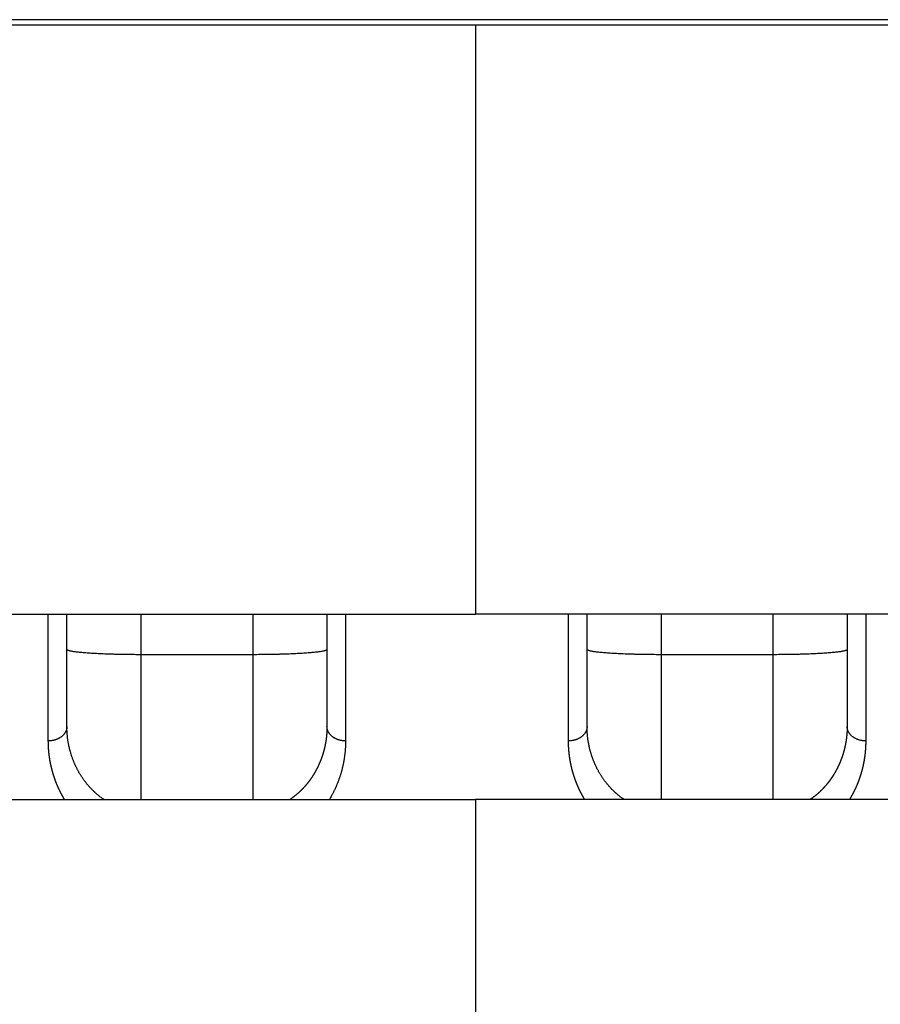
# Model space of a CAD drawing. Extents: x 76 to 1189, y 0 to 793.
# Drawn here: x 864 to 887, y 656 to 683 of the extents above; entities that cross this region are included whole.
import ezdxf

# ---------------------------------------------------------------- set-up
doc = ezdxf.new("R2010")
doc.units = 0
doc.linetypes.add('HIDDENNEW0', pattern=[4.5, 1.5, -1.5, 1.5])
doc.layers.add('MUOTOVIIVAT', color=40, linetype='HIDDENNEW0')
doc.layers.add('TANGVIIVATNONDEF', color=3, linetype='HIDDENNEW0')

msp = doc.modelspace()

# ---------------------------------------------------------------- linework, layer by layer
at = {"layer": 'MUOTOVIIVAT', "color": 40, "linetype": 'CONTINUOUS'}
for p, q in [((926.51856, 682.93827), (826.51856, 682.93827)), ((876.51856, 682.78827), (826.41856, 682.78827)), ((876.51856, 682.78827), (876.51856, 666.94641)), ((926.81856, 682.78827), (876.51856, 682.78827)), ((854.01856, 666.93827), (876.51856, 666.93827)), ((865.51856, 663.91246), (865.51856, 666.93823)), ((872.51856, 666.93823), (872.51856, 663.91246)), ((876.51856, 666.93827), (876.51856, 666.94641)), ((876.51856, 666.94641), (899.51856, 666.94641)), ((879.51856, 663.91246), (879.51856, 666.94644)), ((886.51856, 666.94644), (886.51856, 663.91246)), ((876.51856, 661.93827), (854.01856, 661.93827)), ((876.51856, 661.94641), (876.51856, 653.93827)), ((899.51856, 661.94641), (876.51856, 661.94641))]:
    msp.add_line(p, q, dxfattribs=at)
for points in [[(866.53372, 661.93827), (866.50129, 661.95986, -0.0047711), (866.46968, 661.98179, -0.00498012), (866.43893, 662.00407, -0.005024), (866.40898, 662.02669, -0.00485146), (866.37981, 662.04962, -0.00474291), (866.35136, 662.07285, -0.00463875), (866.32364, 662.09637, -0.00453898), (866.29659, 662.12016, -0.0043864), (866.27019, 662.14421, -0.00425318), (866.2444, 662.16849, -0.00408031), (866.21921, 662.19301, -0.00393398), (866.19456, 662.21773, -0.00375724), (866.17045, 662.24266, -0.00368751), (866.14686, 662.26778, -0.00369542), (866.12379, 662.2931, -0.00370346), (866.10122, 662.31861, -0.00369812), (866.07917, 662.34431, -0.00369868), (866.0576, 662.37019, -0.00369121), (866.03654, 662.39626, -0.00368806), (866.01596, 662.42251, -0.00367557), (865.99587, 662.44894, -0.00366776), (865.97625, 662.47554, -0.00365106), (865.95711, 662.50232, -0.00363892), (865.93843, 662.52927, -0.00361793), (865.92022, 662.55638, -0.00360153), (865.90245, 662.58366, -0.00357645), (865.88514, 662.6111, -0.00355598), (865.86827, 662.6387, -0.00352702), (865.85184, 662.66647, -0.0035027), (865.83584, 662.69438, -0.00347009), (865.82027, 662.72245, -0.00344217), (865.80512, 662.75066, -0.00340621), (865.79039, 662.77903, -0.00337496), (865.77606, 662.80753, -0.00333585), (865.76214, 662.83618, -0.00330168), (865.74862, 662.86497, -0.00326011), (865.73549, 662.89389, -0.00322286), (865.72275, 662.92295, -0.00317761), (865.71039, 662.95214, -0.0031396), (865.69841, 662.98146, -0.00309716), (865.68681, 663.0109, -0.00308444), (865.67557, 663.04047, -0.0030972), (865.66471, 663.07016, -0.00310767), (865.65422, 663.09997, -0.00311742), (865.64412, 663.1299, -0.00312635), (865.6344, 663.15995, -0.00313605), (865.62506, 663.19011, -0.00314431), (865.61609, 663.22039, -0.00315294), (865.60752, 663.25079, -0.0031605), (865.59933, 663.28129, -0.00316897), (865.59153, 663.3119, -0.0031748), (865.58411, 663.34262, -0.0031803), (865.5771, 663.37345, -0.00318808), (865.57046, 663.40439, -0.00320004), (865.56423, 663.43543, -0.00319655), (865.55839, 663.46656, -0.00318242), (865.55295, 663.49778, -0.00321337), (865.5479, 663.52914, -0.00328215), (865.54326, 663.56064, -0.00319207), (865.53901, 663.5921, -0.00298829), (865.53518, 663.62347, -0.00329363), (865.53174, 663.65544, -0.00390607), (865.5287, 663.68827, -0.00297214), (865.52608, 663.71914, -0.00108623), (865.52392, 663.7471, -0.00406046), (865.52202, 663.7832, -0.00675852), (865.52021, 663.83908, -0.00326816), (865.51852, 663.9124, -0.00173452)], [(872.5186, 663.9124), (872.51853, 663.89824, -0.00121858), (872.5184, 663.88408, -0.00116364), (872.51819, 663.86992, -0.00121729), (872.51792, 663.85577, -0.00139747), (872.51756, 663.84164, -0.00145457), (872.51712, 663.82753, -0.00139594), (872.5166, 663.81343, -0.00137729), (872.51601, 663.79934, -0.00139594), (872.51534, 663.78528, -0.00140524), (872.51458, 663.77123, -0.001406), (872.51375, 663.7572, -0.0014055), (872.51285, 663.7432, -0.00140205), (872.51186, 663.72921, -0.00139932), (872.51079, 663.71524, -0.00139582), (872.50965, 663.70128, -0.00139239), (872.50843, 663.68735, -0.00138736), (872.50714, 663.67342, -0.00138464), (872.50577, 663.65952, -0.00138316), (872.50432, 663.64563, -0.00138391), (872.50279, 663.63175, -0.00138676), (872.50119, 663.61789, -0.0013893), (872.49951, 663.60405, -0.00139152), (872.49776, 663.59023, -0.00139434), (872.49593, 663.57643, -0.00139789), (872.49402, 663.56266, -0.00139959), (872.49204, 663.5489, -0.00139888), (872.48998, 663.53516, -0.00139714), (872.48784, 663.52144, -0.0013931), (872.48563, 663.50775, -0.00138973), (872.48335, 663.49407, -0.00138569), (872.48099, 663.4804, -0.001382), (872.47855, 663.46676, -0.00137736), (872.47604, 663.45313, -0.00137282), (872.47345, 663.43952, -0.00136703), (872.47079, 663.42592, -0.00136378), (872.46806, 663.41234, -0.00136242), (872.46525, 663.39877, -0.00136199), (872.46237, 663.38522, -0.00136245), (872.45941, 663.37169, -0.00136277), (872.45638, 663.35817, -0.00136298), (872.45327, 663.34467, -0.00136331), (872.4501, 663.33119, -0.00136379), (872.44684, 663.31773, -0.0013643), (872.44352, 663.30428, -0.00136492), (872.44012, 663.29086, -0.00136557), (872.43665, 663.27745, -0.00136636), (872.4331, 663.26407, -0.00136716), (872.42948, 663.2507, -0.00136811), (872.42579, 663.23736, -0.00136907), (872.42202, 663.22404, -0.00137017), (872.41819, 663.21075, -0.00137128), (872.41428, 663.19748, -0.00137254), (872.41029, 663.18423, -0.0013738), (872.40624, 663.171, -0.00137524), (872.40211, 663.1578, -0.00137752), (872.39791, 663.14463, -0.00138093), (872.39363, 663.13148, -0.00138396), (872.38929, 663.11835, -0.00138725), (872.38487, 663.10526, -0.00139011), (872.38038, 663.09218, -0.00139321), (872.37581, 663.07913, -0.00139589), (872.37117, 663.06611, -0.00139882), (872.36646, 663.05311, -0.0014013), (872.36167, 663.04014, -0.00140405), (872.35681, 663.02719, -0.00140635), (872.35188, 663.01427, -0.00140891), (872.34687, 663.00137, -0.00141102), (872.34179, 662.9885, -0.00141339), (872.33663, 662.97565, -0.00141529), (872.3314, 662.96283, -0.00141748), (872.32609, 662.95004, -0.00141918), (872.32071, 662.93727, -0.00142116), (872.31525, 662.92453, -0.00142266), (872.30972, 662.91181, -0.00142445), (872.30411, 662.89912, -0.00142574), (872.29843, 662.88645, -0.00142732), (872.29267, 662.87381, -0.0014284), (872.28683, 662.8612, -0.0014298), (872.28092, 662.84861, -0.00143065), (872.27493, 662.83605, -0.00143179), (872.26887, 662.82352, -0.0014325), (872.26273, 662.81101, -0.00143363), (872.25651, 662.79852, -0.00143386), (872.25022, 662.78607, -0.001434), (872.24385, 662.77364, -0.00143529), (872.2374, 662.76123, -0.00143887), (872.23087, 662.74885, -0.00144393), (872.22427, 662.7365, -0.00145263), (872.21758, 662.72418, -0.0014594), (872.21082, 662.71188, -0.00146692), (872.20398, 662.69961, -0.00147312), (872.19706, 662.68737, -0.00148063), (872.19006, 662.67516, -0.00148665), (872.18297, 662.66297, -0.00149383), (872.17581, 662.65082, -0.00149956), (872.16856, 662.63869, -0.00150649), (872.16123, 662.62659, -0.00151193), (872.15382, 662.61453, -0.00151857), (872.14632, 662.60249, -0.00152372), (872.13875, 662.59048, -0.00153007), (872.13108, 662.5785, -0.00153491), (872.12333, 662.56655, -0.00154095), (872.1155, 662.55463, -0.00154548), (872.10758, 662.54275, -0.00155121), (872.09957, 662.53089, -0.00155542), (872.09147, 662.51907, -0.00156082), (872.08329, 662.50728, -0.00156469), (872.07502, 662.49552, -0.00156977), (872.06666, 662.48379, -0.0015733), (872.05821, 662.4721, -0.00157804), (872.04968, 662.46043, -0.00158122), (872.04105, 662.4488, -0.00158561), (872.03233, 662.43721, -0.00158844), (872.02352, 662.42565, -0.00159248), (872.01462, 662.41412, -0.00159495), (872.00563, 662.40263, -0.00159864), (871.99655, 662.39117, -0.00160074), (871.98737, 662.37974, -0.00160406), (871.9781, 662.36835, -0.0016058), (871.96873, 662.357, -0.00160877), (871.95927, 662.34568, -0.00161011), (871.94972, 662.3344, -0.00161262), (871.94007, 662.32315, -0.0016137), (871.93032, 662.31194, -0.00161617), (871.92048, 662.30077, -0.00161644), (871.91054, 662.28963, -0.00161726), (871.9005, 662.27853, -0.0016189), (871.89037, 662.26747, -0.00162449), (871.88014, 662.25644, -0.00163905), (871.8698, 662.24545, -0.00166891), (871.85936, 662.23451, -0.00169238), (871.84882, 662.2236, -0.00171864), (871.83817, 662.21274, -0.00174006), (871.82741, 662.20191, -0.00176561), (871.81654, 662.19114, -0.00178591), (871.80556, 662.1804, -0.00180998), (871.79446, 662.16971, -0.00182881), (871.78324, 662.15906, -0.00185137), (871.77191, 662.14847, -0.00186894), (871.76045, 662.13792, -0.00189043), (871.74887, 662.12742, -0.00190594), (871.73716, 662.11696, -0.00192446), (871.72533, 662.10656, -0.00194045), (871.71337, 662.09621, -0.00196247), (871.70127, 662.08591, -0.00196983), (871.68904, 662.07566, -0.00197292), (871.67668, 662.06548, -0.00200312), (871.66417, 662.05533, -0.00206239), (871.6515, 662.04523, -0.00200838), (871.63875, 662.03523, -0.00187829), (871.62593, 662.02533, -0.00209623), (871.61275, 662.01535, -0.00253279), (871.59907, 662.0052, -0.00190177), (871.58615, 661.9957, -0.00060059), (871.5744, 661.98715, -0.00274403), (871.55895, 661.97631, -0.00474541), (871.53469, 661.95979, -0.00228378), (871.50265, 661.93827, -0.00119326)], [(880.52062, 661.94636), (880.49305, 661.96461, -0.00557161), (880.46553, 661.9837, -0.00551601), (880.43804, 662.00369, -0.00528), (880.41064, 662.02446, -0.00491259), (880.3834, 662.04598, -0.00465153), (880.35635, 662.06813, -0.00444352), (880.32954, 662.0909, -0.00426957), (880.30302, 662.11419, -0.00410235), (880.27685, 662.13795, -0.00397792), (880.25106, 662.16211, -0.0038668), (880.2257, 662.18661, -0.00379126), (880.20082, 662.21138, -0.00372581), (880.17647, 662.23637, -0.00371163), (880.15264, 662.26155, -0.00371128), (880.12934, 662.28694, -0.00371729), (880.10655, 662.31251, -0.00371456), (880.08428, 662.33828, -0.00371628), (880.06251, 662.36423, -0.00370877), (880.04124, 662.39038, -0.00370597), (880.02046, 662.4167, -0.00369398), (880.00018, 662.44321, -0.00368663), (879.98037, 662.46989, -0.00367023), (879.96105, 662.49675, -0.00365844), (879.94219, 662.52378, -0.0036377), (879.9238, 662.55098, -0.00362158), (879.90587, 662.57835, -0.00359669), (879.88839, 662.60588, -0.00357643), (879.87136, 662.63357, -0.00354757), (879.85478, 662.66143, -0.00352338), (879.83863, 662.68944, -0.00349081), (879.82292, 662.7176, -0.00346295), (879.80763, 662.74592, -0.00342695), (879.79276, 662.77438, -0.0033957), (879.77831, 662.80299, -0.00335653), (879.76427, 662.83175, -0.00332223), (879.75062, 662.86064, -0.00328032), (879.73738, 662.88967, -0.00324316), (879.72453, 662.91884, -0.00319838), (879.71206, 662.94814, -0.00315927), (879.69998, 662.97757, -0.00311378), (879.68827, 663.00712, -0.00309886), (879.67694, 663.0368, -0.00310969), (879.66599, 663.06661, -0.00311961), (879.65541, 663.09654, -0.00313001), (879.64522, 663.12659, -0.00313925), (879.63541, 663.15676, -0.00314894), (879.62599, 663.18704, -0.00315726), (879.61695, 663.21745, -0.00316605), (879.6083, 663.24796, -0.00317373), (879.60003, 663.27859, -0.0031823), (879.59217, 663.30933, -0.00318822), (879.58469, 663.34018, -0.00319382), (879.57761, 663.37113, -0.0032017), (879.57092, 663.4022, -0.00321379), (879.56463, 663.43337, -0.00321032), (879.55874, 663.46463, -0.00319614), (879.55325, 663.49599, -0.00322734), (879.54816, 663.52747, -0.00329664), (879.54347, 663.55911, -0.00320597), (879.53919, 663.59071, -0.00300062), (879.53533, 663.62221, -0.00330827), (879.53185, 663.65432, -0.0039262), (879.52879, 663.68729, -0.00298641), (879.52615, 663.71829, -0.00108538), (879.52397, 663.74637, -0.00409217), (879.52206, 663.78263, -0.00682743), (879.52025, 663.83875, -0.00330242), (879.51856, 663.9124, -0.00175179)], [(886.51851, 663.9124), (886.51851, 663.89981, -0.00145337), (886.51843, 663.88721, -0.00150813), (886.51828, 663.87461, -0.00145377), (886.51805, 663.86201, -0.00128075), (886.51777, 663.84943, -0.00121382), (886.51742, 663.83687, -0.00123194), (886.51701, 663.82432, -0.00123306), (886.51654, 663.81178, -0.00121739), (886.51601, 663.79925, -0.00122487), (886.51542, 663.78674, -0.00125638), (886.51477, 663.77424, -0.00126799), (886.51405, 663.76176, -0.0012621), (886.51327, 663.74929, -0.00125568), (886.51242, 663.73683, -0.0012464), (886.51152, 663.72439, -0.0012391), (886.51055, 663.71196, -0.00123128), (886.50952, 663.69954, -0.00122327), (886.50844, 663.68714, -0.0012124), (886.50729, 663.67476, -0.00120907), (886.50609, 663.66239, -0.00121177), (886.50482, 663.65003, -0.00122299), (886.5035, 663.63769, -0.00124493), (886.50211, 663.62536, -0.00126), (886.50066, 663.61305, -0.00127155), (886.49915, 663.60075, -0.00127289), (886.49758, 663.58846, -0.001264), (886.49594, 663.57619, -0.00125738), (886.49425, 663.56393, -0.00125092), (886.49249, 663.55169, -0.00124507), (886.49068, 663.53946, -0.00123795), (886.4888, 663.52724, -0.00123188), (886.48686, 663.51504, -0.00122493), (886.48487, 663.50286, -0.00121884), (886.48282, 663.49069, -0.0012117), (886.4807, 663.47853, -0.00120576), (886.47853, 663.46639, -0.00119915), (886.47631, 663.45427, -0.00119249), (886.47402, 663.44216, -0.00118379), (886.47168, 663.43006, -0.00118142), (886.46929, 663.41799, -0.00118444), (886.46683, 663.40592, -0.00119076), (886.46432, 663.39388, -0.00120168), (886.46175, 663.38185, -0.00121061), (886.45912, 663.36983, -0.00121961), (886.45644, 663.35783, -0.00122772), (886.45369, 663.34585, -0.00123685), (886.45089, 663.33388, -0.00124501), (886.44803, 663.32192, -0.00125419), (886.4451, 663.30998, -0.00126156), (886.44212, 663.29805, -0.00126899), (886.43907, 663.28614, -0.00126999), (886.43596, 663.27425, -0.00126499), (886.43279, 663.26237, -0.00126091), (886.42957, 663.2505, -0.00125675), (886.42628, 663.23866, -0.001253), (886.42293, 663.22682, -0.00124874), (886.41952, 663.21501, -0.00124501), (886.41606, 663.20321, -0.00124089), (886.41253, 663.19143, -0.00123726), (886.40895, 663.17966, -0.00123321), (886.40531, 663.16792, -0.00122966), (886.40161, 663.15619, -0.00122572), (886.39785, 663.14448, -0.00122226), (886.39404, 663.13279, -0.00121841), (886.39016, 663.12111, -0.00121503), (886.38624, 663.10946, -0.00121125), (886.38225, 663.09782, -0.001208), (886.37821, 663.08621, -0.00120444), (886.37411, 663.07461, -0.00120113), (886.36996, 663.06304, -0.00119721), (886.36575, 663.05148, -0.00119462), (886.36148, 663.03995, -0.00119266), (886.35716, 663.02843, -0.00119525), (886.35279, 663.01694, -0.00120292), (886.34836, 663.00547, -0.00120921), (886.34387, 662.99402, -0.00121579), (886.33933, 662.98259, -0.00122157), (886.33473, 662.97118, -0.00122814), (886.33007, 662.95979, -0.00123375), (886.32535, 662.94842, -0.00124002), (886.32058, 662.93707, -0.00124536), (886.31574, 662.92575, -0.00125139), (886.31085, 662.91444, -0.00125648), (886.3059, 662.90315, -0.00126224), (886.30089, 662.89189, -0.00126706), (886.29582, 662.88064, -0.00127256), (886.29069, 662.86941, -0.0012771), (886.2855, 662.8582, -0.00128233), (886.28025, 662.84702, -0.00128659), (886.27493, 662.83585, -0.00129153), (886.26956, 662.8247, -0.0012955), (886.26412, 662.81358, -0.00130014), (886.25862, 662.80247, -0.00130382), (886.25305, 662.79138, -0.00130817), (886.24743, 662.78031, -0.00131154), (886.24174, 662.76927, -0.00131559), (886.23598, 662.75824, -0.00131865), (886.23016, 662.74723, -0.00132248), (886.22428, 662.73624, -0.00132543), (886.21833, 662.72527, -0.00132917), (886.21232, 662.71432, -0.00133204), (886.20624, 662.70339, -0.00133569), (886.2001, 662.69249, -0.00133846), (886.19389, 662.6816, -0.00134203), (886.18762, 662.67074, -0.0013447), (886.18128, 662.6599, -0.00134817), (886.17487, 662.64908, -0.00135074), (886.1684, 662.63828, -0.00135412), (886.16186, 662.62751, -0.00135658), (886.15525, 662.61675, -0.00135985), (886.14858, 662.60603, -0.0013622), (886.14184, 662.59532, -0.00136537), (886.13503, 662.58464, -0.00136761), (886.12816, 662.57398, -0.00137067), (886.12121, 662.56335, -0.00137279), (886.11421, 662.55274, -0.00137573), (886.10713, 662.54216, -0.00137773), (886.09998, 662.5316, -0.00138055), (886.09276, 662.52107, -0.00138242), (886.08548, 662.51056, -0.00138513), (886.07813, 662.50008, -0.00138687), (886.07071, 662.48962, -0.00138945), (886.06321, 662.47919, -0.00139106), (886.05565, 662.46879, -0.00139352), (886.04802, 662.45841, -0.00139499), (886.04032, 662.44806, -0.00139731), (886.03255, 662.43774, -0.00139865), (886.02471, 662.42744, -0.00140084), (886.0168, 662.41718, -0.00140203), (886.00881, 662.40694, -0.00140408), (886.00076, 662.39673, -0.00140513), (885.99264, 662.38655, -0.00140704), (885.98444, 662.3764, -0.00140795), (885.97617, 662.36627, -0.00140972), (885.96783, 662.35618, -0.00141047), (885.95942, 662.34611, -0.00141209), (885.95094, 662.33608, -0.0014127), (885.94238, 662.32608, -0.00141419), (885.93375, 662.3161, -0.00141463), (885.92505, 662.30616, -0.00141592), (885.91627, 662.29625, -0.00141626), (885.90743, 662.28637, -0.00141757), (885.8985, 662.27652, -0.00141754), (885.88951, 662.2667, -0.00141803), (885.88044, 662.25692, -0.00142783), (885.8713, 662.24717, -0.00145141), (885.86208, 662.23745, -0.00147213), (885.85278, 662.22777, -0.00149721), (885.84341, 662.21813, -0.00151837), (885.83397, 662.20853, -0.001543), (885.82444, 662.19896, -0.00156394), (885.81484, 662.18945, -0.00158858), (885.80515, 662.17997, -0.00160946), (885.79539, 662.17054, -0.00163395), (885.78554, 662.16116, -0.0016547), (885.77562, 662.15183, -0.0016791), (885.76561, 662.14254, -0.00169965), (885.75552, 662.13331, -0.00172378), (885.74534, 662.12413, -0.00174429), (885.73509, 662.11501, -0.0017686), (885.72474, 662.10594, -0.00178836), (885.71431, 662.09693, -0.00181109), (885.7038, 662.08798, -0.00183247), (885.6932, 662.07909, -0.00185971), (885.68251, 662.07026, -0.00187414), (885.67173, 662.0615, -0.00188455), (885.66087, 662.05281, -0.00192182), (885.64991, 662.04417, -0.00198757), (885.63884, 662.03559, -0.00194528), (885.62773, 662.02711, -0.00182787), (885.6166, 662.01875, -0.00205011), (885.60518, 662.01034, -0.00249206), (885.59339, 662.00182, -0.00188368), (885.58226, 661.99387, -0.00059672), (885.57215, 661.98671, -0.0027358), (885.55896, 661.97771, -0.00479021), (885.53836, 661.96407, -0.00233066), (885.51121, 661.94636, -0.00122363)]]:
    msp.add_lwpolyline(points, format="xyb", dxfattribs=at)
at = {"layer": 'TANGVIIVATNONDEF', "color": 3, "linetype": 'CONTINUOUS'}
for p, q in [((865.01856, 663.52803), (865.01856, 666.93827)), ((867.51856, 665.84795), (867.51856, 666.93827)), ((870.51856, 666.93827), (870.51856, 665.84795)), ((873.01856, 666.93827), (873.01856, 663.52803)), ((879.01856, 663.52803), (879.01856, 666.94641)), ((881.51856, 665.84795), (881.51856, 666.94641)), ((884.51856, 666.94641), (884.51856, 665.84795)), ((887.01856, 666.94641), (887.01856, 663.52803)), ((867.51856, 661.93827), (867.51856, 665.84795)), ((870.51856, 665.84795), (867.51856, 665.84795)), ((870.51856, 665.84795), (870.51856, 661.93827)), ((881.51856, 661.94641), (881.51856, 665.84795)), ((884.51856, 665.84795), (881.51856, 665.84795)), ((884.51856, 665.84795), (884.51856, 661.94641))]:
    msp.add_line(p, q, dxfattribs=at)
for points in [[(867.51852, 665.84789), (867.42322, 665.84805, -0.00089324), (867.32665, 665.84854, -0.00085208), (867.22871, 665.84938, -0.00084734), (867.12982, 665.85056, -0.00089569), (867.03042, 665.85213, -0.00093169), (866.93091, 665.85406, -0.00096722), (866.8317, 665.8564, -0.00100701), (866.73324, 665.85911, -0.00106217), (866.63602, 665.86223, -0.00112165), (866.54045, 665.86573, -0.00119374), (866.4471, 665.86963, -0.00127653), (866.35632, 665.87389, -0.00137533), (866.2687, 665.87852, -0.00149494), (866.18452, 665.88348, -0.00163705), (866.10437, 665.88878, -0.0018083), (866.02843, 665.89437, -0.00200284), (865.95724, 665.90024, -0.00227978), (865.89088, 665.90636, -0.00263896), (865.82981, 665.9127, -0.00300843), (865.77401, 665.9192, -0.00331827), (865.72388, 665.92581, -0.00429515), (865.67915, 665.93264, -0.0062197), (865.64007, 665.93972, -0.00647777), (865.6068, 665.94643, -0.00338475), (865.57965, 665.95254, -0.0122887), (865.55666, 665.9603, -0.04103079), (865.53624, 665.97208, -0.05000205), (865.51852, 665.98741, -0.0469723)], [(872.5186, 665.98741), (872.51638, 665.98076, -0.16582949), (872.50937, 665.97403, -0.08479592), (872.4974, 665.9672, -0.04307219), (872.48046, 665.9603, -0.02628265), (872.45806, 665.95337, -0.01681095), (872.43032, 665.94643, -0.0117363), (872.39689, 665.93951, -0.00852456), (872.35796, 665.93264, -0.00660409), (872.31328, 665.92586, -0.00519979), (872.2631, 665.9192, -0.00426444), (872.2073, 665.91269, -0.00353237), (872.14623, 665.90636, -0.00301481), (872.07988, 665.90024, -0.00259282), (872.00868, 665.89437, -0.00228109), (871.93274, 665.88878, -0.00201216), (871.85259, 665.88348, -0.00179988), (871.76847, 665.87852, -0.00163774), (871.6808, 665.87389, -0.00152012), (871.58983, 665.86963, -0.00136711), (871.49667, 665.86573, -0.00120358), (871.40186, 665.86224, -0.00121957), (871.30388, 665.85911, -0.00132376), (871.2024, 665.85639, -0.0009902), (871.10621, 665.85406, -0.00042067), (871.01859, 665.85217, -0.00123643), (870.9073, 665.85056, -0.00196964), (870.73838, 665.84913, -0.00098136), (870.51859, 665.84789, -0.00053512)], [(881.51856, 665.84789), (881.42326, 665.84805, -0.00089322), (881.32669, 665.84854, -0.00085206), (881.22874, 665.84938, -0.00084733), (881.12985, 665.85056, -0.00089568), (881.03044, 665.85213, -0.00093168), (880.93094, 665.85406, -0.00096721), (880.83173, 665.8564, -0.00100701), (880.73326, 665.85911, -0.00106217), (880.63604, 665.86223, -0.00112164), (880.54048, 665.86573, -0.00119374), (880.44712, 665.86963, -0.00127654), (880.35634, 665.87389, -0.00137534), (880.26872, 665.87852, -0.00149496), (880.18454, 665.88348, -0.00163707), (880.10439, 665.88878, -0.00180833), (880.02845, 665.89437, -0.00200288), (879.95727, 665.90024, -0.00227983), (879.89091, 665.90636, -0.00263904), (879.82983, 665.9127, -0.00300854), (879.77404, 665.9192, -0.00331841), (879.7239, 665.92581, -0.00429537), (879.67918, 665.93264, -0.00622009), (879.6401, 665.93972, -0.00647826), (879.60683, 665.94643, -0.00338504), (879.57968, 665.95254, -0.01228989), (879.55669, 665.9603, -0.04103678), (879.53627, 665.97208, -0.05001305), (879.51856, 665.98741, -0.04698448)], [(886.51851, 665.98741), (886.5163, 665.98076, -0.16589769), (886.50929, 665.97403, -0.08485015), (886.49733, 665.9672, -0.04309508), (886.48038, 665.9603, -0.02629361), (886.45799, 665.95337, -0.01681644), (886.43025, 665.94643, -0.01173938), (886.39683, 665.93951, -0.00852639), (886.3579, 665.93264, -0.00660526), (886.31322, 665.92586, -0.00520055), (886.26305, 665.9192, -0.00426497), (886.20724, 665.91269, -0.00353274), (886.14618, 665.90636, -0.00301507), (886.07983, 665.90024, -0.002593), (886.00863, 665.89437, -0.00228122), (885.93268, 665.88878, -0.00201226), (885.85254, 665.88348, -0.00179995), (885.76842, 665.87852, -0.00163779), (885.68074, 665.87389, -0.00152016), (885.58977, 665.86963, -0.00136713), (885.49661, 665.86573, -0.00120359), (885.40181, 665.86224, -0.00121958), (885.30382, 665.85911, -0.00132376), (885.20234, 665.85639, -0.00099019), (885.10614, 665.85406, -0.00042067), (885.01852, 665.85217, -0.00123641), (884.90722, 665.85056, -0.00196959), (884.7383, 665.84913, -0.00098133), (884.51851, 665.84789, -0.0005351)], [(865.51852, 663.9124), (865.51797, 663.89409, -0.0166489), (865.51622, 663.87553, -0.01575677), (865.51323, 663.85671, -0.01542068), (865.50899, 663.8377, -0.01592281), (865.5034, 663.8186, -0.01601345), (865.49646, 663.79947, -0.01595484), (865.48811, 663.78041, -0.01577123), (865.47838, 663.76148, -0.01568646), (865.46721, 663.7428, -0.01543384), (865.45467, 663.72444, -0.01521046), (865.44072, 663.7065, -0.01486987), (865.42545, 663.68905, -0.01456597), (865.40887, 663.67221, -0.01419604), (865.39107, 663.65604, -0.01386546), (865.37208, 663.64063, -0.01345081), (865.35205, 663.62604, -0.0130225), (865.33102, 663.61236, -0.01273222), (865.3091, 663.59961, -0.0125564), (865.28636, 663.58788, -0.01192955), (865.26307, 663.57716, -0.01096932), (865.23937, 663.56752, -0.01155579), (865.21487, 663.55893, -0.01300827), (865.1895, 663.55142, -0.01004562), (865.16546, 663.54503, -0.00433483), (865.14355, 663.53982, -0.0129063), (865.11573, 663.5354, -0.02117223), (865.0735, 663.53148, -0.01072588), (865.01855, 663.52808, -0.0058771)], [(873.01857, 663.52808), (872.99474, 663.52851, -0.00984449), (872.9706, 663.52985, -0.00936511), (872.94611, 663.53215, -0.009261), (872.92139, 663.5354, -0.0097082), (872.89654, 663.5397, -0.00997584), (872.87166, 663.54503, -0.01019963), (872.84686, 663.55145, -0.01041099), (872.82224, 663.55893, -0.01072954), (872.79794, 663.56752, -0.01100612), (872.77405, 663.57716, -0.01133398), (872.75071, 663.58788, -0.01164157), (872.72802, 663.59961, -0.01199148), (872.70611, 663.61236, -0.01234563), (872.68507, 663.62604, -0.01273069), (872.66503, 663.64064, -0.01308337), (872.64605, 663.65604, -0.01338855), (872.62825, 663.6722, -0.01386386), (872.61166, 663.68905, -0.01444189), (872.5964, 663.70653, -0.01450364), (872.58245, 663.72444, -0.01400094), (872.56992, 663.74265, -0.01546819), (872.55874, 663.76148, -0.01827893), (872.54897, 663.78099, -0.01478151), (872.54066, 663.79947, -0.00653274), (872.53387, 663.81631, -0.01985431), (872.52813, 663.8377, -0.03422055), (872.52302, 663.87016, -0.01786016), (872.5186, 663.9124, -0.00987429)], [(879.51856, 663.9124), (879.518, 663.89409, -0.01664757), (879.51625, 663.87553, -0.01575535), (879.51326, 663.85671, -0.01541914), (879.50902, 663.8377, -0.0159211), (879.50343, 663.8186, -0.01601162), (879.49649, 663.79947, -0.01595296), (879.48813, 663.78041, -0.01576933), (879.4784, 663.76148, -0.01568456), (879.46723, 663.7428, -0.015432), (879.45469, 663.72444, -0.01520869), (879.44074, 663.7065, -0.01486821), (879.42547, 663.68905, -0.01456445), (879.40889, 663.67221, -0.01419466), (879.39109, 663.65604, -0.01386423), (879.3721, 663.64063, -0.01344975), (879.35207, 663.62604, -0.01302161), (879.33104, 663.61236, -0.01273149), (879.30912, 663.59961, -0.01255581), (879.28638, 663.58788, -0.01192913), (879.26309, 663.57716, -0.01096904), (879.23939, 663.56752, -0.01155562), (879.2149, 663.55893, -0.01300824), (879.18953, 663.55142, -0.01004571), (879.16548, 663.54503, -0.0043349), (879.14358, 663.53982, -0.01290659), (879.11576, 663.5354, -0.02117308), (879.07353, 663.53148, -0.01072647), (879.01859, 663.52808, -0.00587746)], [(887.01861, 663.52808), (886.99478, 663.52851, -0.00984368), (886.97063, 663.52985, -0.00936418), (886.94614, 663.53215, -0.00925993), (886.92142, 663.5354, -0.00970693), (886.89656, 663.5397, -0.00997436), (886.87168, 663.54503, -0.01019797), (886.84688, 663.55145, -0.01040914), (886.82226, 663.55893, -0.0107275), (886.79795, 663.56752, -0.01100388), (886.77406, 663.57716, -0.01133155), (886.75071, 663.58788, -0.01163896), (886.72802, 663.59961, -0.0119887), (886.70611, 663.61236, -0.01234268), (886.68506, 663.62604, -0.0127276), (886.66502, 663.64064, -0.01308018), (886.64603, 663.65604, -0.0133853), (886.62823, 663.6722, -0.01386056), (886.61163, 663.68905, -0.01443855), (886.59636, 663.70653, -0.01450044), (886.58241, 663.72444, -0.01399804), (886.56987, 663.74265, -0.01546524), (886.55869, 663.76148, -0.01827584), (886.54892, 663.78099, -0.01477941), (886.5406, 663.79947, -0.00653193), (886.53381, 663.81631, -0.01985216), (886.52806, 663.8377, -0.03421869), (886.52295, 663.87016, -0.01786013), (886.51851, 663.9124, -0.00987452)], [(865.46193, 661.93827), (865.45309, 661.95279, -0.00145025), (865.44434, 661.96735, -0.00145688), (865.43569, 661.98194, -0.00145701), (865.42713, 661.99656, -0.00144954), (865.41867, 662.01122, -0.00144485), (865.4103, 662.02591, -0.00144069), (865.40203, 662.04064, -0.00143702), (865.39385, 662.0554, -0.00143185), (865.38576, 662.07019, -0.00142863), (865.37776, 662.08501, -0.00142565), (865.36986, 662.09987, -0.00142324), (865.36205, 662.11475, -0.00141994), (865.35432, 662.12967, -0.00141732), (865.34669, 662.14462, -0.00141392), (865.33916, 662.15961, -0.00141115), (865.33171, 662.17462, -0.00140757), (865.32435, 662.18967, -0.00140469), (865.31708, 662.20474, -0.00140106), (865.3099, 662.21985, -0.00139791), (865.30281, 662.23498, -0.00139378), (865.29581, 662.25015, -0.0013901), (865.2889, 662.26535, -0.00138526), (865.28208, 662.28057, -0.00138296), (865.27535, 662.29583, -0.00138216), (865.2687, 662.31111, -0.00138128), (865.26214, 662.32643, -0.00137963), (865.25568, 662.34177, -0.00137839), (865.24929, 662.35714, -0.00137683), (865.243, 662.37254, -0.00137556), (865.23679, 662.38797, -0.00137385), (865.23067, 662.40343, -0.00137246), (865.22464, 662.41891, -0.00137067), (865.2187, 662.43443, -0.00136919), (865.21284, 662.44997, -0.00136731), (865.20707, 662.46554, -0.00136572), (865.20139, 662.48113, -0.00136375), (865.1958, 662.49676, -0.00136207), (865.19029, 662.5124, -0.00136002), (865.18487, 662.52808, -0.00135825), (865.17953, 662.54378, -0.0013561), (865.17428, 662.55951, -0.00135425), (865.16912, 662.57527, -0.00135208), (865.16404, 662.59105, -0.00135007), (865.15905, 662.60685, -0.00134759), (865.15415, 662.62268, -0.00134579), (865.14933, 662.63854, -0.00134414), (865.1446, 662.65442, -0.0013397), (865.13995, 662.67033, -0.00133116), (865.13539, 662.68626, -0.00132807), (865.13091, 662.70222, -0.00132977), (865.12652, 662.7182, -0.00133097), (865.12222, 662.73421, -0.00133205), (865.118, 662.75024, -0.00133301), (865.11386, 662.76629, -0.0013342), (865.10981, 662.78237, -0.00133515), (865.10585, 662.79848, -0.00133625), (865.10197, 662.81461, -0.00133713), (865.09818, 662.83076, -0.00133819), (865.09447, 662.84693, -0.00133902), (865.09085, 662.86313, -0.00134003), (865.08732, 662.87935, -0.0013408), (865.08387, 662.8956, -0.00134175), (865.08051, 662.91186, -0.00134247), (865.07724, 662.92815, -0.00134337), (865.07405, 662.94447, -0.00134402), (865.07096, 662.9608, -0.00134487), (865.06795, 662.97716, -0.00134546), (865.06502, 662.99354, -0.00134625), (865.06219, 663.00994, -0.00134678), (865.05944, 663.02636, -0.00134752), (865.05678, 663.0428, -0.00134798), (865.05421, 663.05926, -0.00134866), (865.05172, 663.07575, -0.00134906), (865.04933, 663.09225, -0.00134968), (865.04702, 663.10878, -0.00135002), (865.0448, 663.12533, -0.0013506), (865.04267, 663.14189, -0.00135085), (865.04063, 663.15848, -0.0013513), (865.03868, 663.17509, -0.00135157), (865.03682, 663.19171, -0.00135222), (865.03505, 663.20836, -0.00135207), (865.03337, 663.22503, -0.00135176), (865.03177, 663.24171, -0.00135279), (865.03027, 663.25841, -0.00135555), (865.02886, 663.27514, -0.00135214), (865.02753, 663.29187, -0.00134407), (865.0263, 663.30862, -0.00135575), (865.02516, 663.32541, -0.00138364), (865.02411, 663.34224, -0.00134386), (865.02314, 663.35902, -0.00125437), (865.02227, 663.37571, -0.00138521), (865.02149, 663.3927, -0.00165247), (865.0208, 663.4101, -0.00125222), (865.02021, 663.42644, -0.00042622), (865.01971, 663.44123, -0.00176929), (865.01929, 663.46026, -0.00304348), (865.0189, 663.48961, -0.00148428), (865.01855, 663.52808, -0.00078499)], [(873.01857, 663.52808), (873.01838, 663.49414, -0.00269863), (873.01783, 663.46026, -0.00271262), (873.0169, 663.42645, -0.0027181), (873.01561, 663.3927, -0.00271364), (873.01395, 663.35902, -0.00271275), (873.01194, 663.32542, -0.00271215), (873.00955, 663.29189, -0.00271205), (873.00681, 663.25843, -0.00270978), (873.0037, 663.22504, -0.00270871), (873.00024, 663.19173, -0.00270617), (872.99641, 663.1585, -0.00270458), (872.99224, 663.12535, -0.00270143), (872.9877, 663.09228, -0.00269924), (872.98282, 663.05929, -0.00269559), (872.97757, 663.02639, -0.00269283), (872.97199, 662.99357, -0.00268869), (872.96604, 662.96083, -0.00268538), (872.95975, 662.92819, -0.00268074), (872.95311, 662.89563, -0.00267692), (872.94613, 662.86316, -0.00267187), (872.9388, 662.83078, -0.00266749), (872.93113, 662.7985, -0.00266184), (872.92312, 662.76631, -0.0026572), (872.91477, 662.73421, -0.00265181), (872.90607, 662.70222, -0.00264585), (872.89704, 662.67032, -0.00263748), (872.88767, 662.63852, -0.00263958), (872.87796, 662.60682, -0.00265247), (872.86791, 662.57523, -0.00266665), (872.85753, 662.54373, -0.00268578), (872.84679, 662.51235, -0.00270055), (872.83572, 662.48107, -0.00271542), (872.82429, 662.4499, -0.00273136), (872.81252, 662.41885, -0.00275234), (872.80039, 662.3879, -0.00275818), (872.78792, 662.35707, -0.00275525), (872.7751, 662.32637, -0.00279207), (872.7619, 662.29575, -0.00286477), (872.74832, 662.26522, -0.00279124), (872.73445, 662.23491, -0.00261221), (872.72032, 662.20491, -0.00290151), (872.70555, 662.17456, -0.00348545), (872.69, 662.14365, -0.00263764), (872.67518, 662.11471, -0.00087379), (872.66161, 662.0886, -0.00376408), (872.64333, 662.05536, -0.0065098), (872.61409, 662.00456, -0.00316581), (872.57513, 661.93827, -0.00166775)], [(879.45696, 661.94641), (879.44822, 661.96087, -0.00143998), (879.43957, 661.97537, -0.00144648), (879.43102, 661.98989, -0.00144657), (879.42256, 662.00446, -0.00143916), (879.4142, 662.01905, -0.00143443), (879.40593, 662.03368, -0.00143014), (879.39775, 662.04834, -0.00142664), (879.38966, 662.06303, -0.00142201), (879.38166, 662.07775, -0.00141907), (879.37376, 662.09251, -0.00141623), (879.36594, 662.1073, -0.00141386), (879.35822, 662.12212, -0.00141051), (879.35059, 662.13697, -0.00140788), (879.34304, 662.15185, -0.00140449), (879.33559, 662.16677, -0.00140172), (879.32823, 662.18171, -0.0013981), (879.32095, 662.19669, -0.00139526), (879.31377, 662.21169, -0.0013918), (879.30667, 662.22673, -0.00138846), (879.29966, 662.24179, -0.00138374), (879.29274, 662.25689, -0.00138026), (879.28591, 662.27201, -0.00137653), (879.27916, 662.28716, -0.0013747), (879.2725, 662.30234, -0.00137387), (879.26593, 662.31756, -0.00137298), (879.25945, 662.3328, -0.00137132), (879.25305, 662.34806, -0.00137008), (879.24674, 662.36336, -0.00136852), (879.24052, 662.37869, -0.00136724), (879.23438, 662.39404, -0.00136553), (879.22833, 662.40942, -0.00136414), (879.22236, 662.42483, -0.00136235), (879.21649, 662.44027, -0.00136086), (879.21069, 662.45573, -0.00135899), (879.20499, 662.47122, -0.0013574), (879.19937, 662.48674, -0.00135544), (879.19384, 662.50229, -0.00135376), (879.18839, 662.51786, -0.00135172), (879.18303, 662.53345, -0.00134995), (879.17775, 662.54908, -0.00134782), (879.17256, 662.56473, -0.00134596), (879.16746, 662.5804, -0.00134375), (879.16244, 662.5961, -0.00134182), (879.1575, 662.61183, -0.00133955), (879.15265, 662.62758, -0.0013375), (879.14789, 662.64335, -0.00133508), (879.14321, 662.65915, -0.00133056), (879.13861, 662.67498, -0.00132263), (879.1341, 662.69083, -0.00132014), (879.12967, 662.7067, -0.00132263), (879.12533, 662.7226, -0.0013241), (879.12107, 662.73852, -0.00132499), (879.1169, 662.75447, -0.00132588), (879.11281, 662.77044, -0.00132712), (879.1088, 662.78644, -0.00132809), (879.10488, 662.80246, -0.00132918), (879.10105, 662.8185, -0.00133007), (879.09729, 662.83457, -0.00133113), (879.09363, 662.85066, -0.00133197), (879.09005, 662.86677, -0.00133298), (879.08656, 662.88291, -0.00133376), (879.08315, 662.89906, -0.00133472), (879.07983, 662.91525, -0.00133544), (879.07659, 662.93145, -0.00133635), (879.07344, 662.94767, -0.00133701), (879.07038, 662.96392, -0.00133787), (879.0674, 662.98019, -0.00133847), (879.06451, 662.99648, -0.00133927), (879.06171, 663.01279, -0.00133981), (879.05899, 663.02912, -0.00134055), (879.05636, 663.04548, -0.00134103), (879.05381, 663.06185, -0.00134172), (879.05136, 663.07825, -0.00134213), (879.04899, 663.09467, -0.00134276), (879.04671, 663.1111, -0.00134311), (879.04452, 663.12756, -0.00134371), (879.04241, 663.14403, -0.00134397), (879.0404, 663.16053, -0.00134443), (879.03847, 663.17705, -0.00134472), (879.03663, 663.19358, -0.00134538), (879.03488, 663.21014, -0.00134525), (879.03321, 663.22671, -0.00134495), (879.03164, 663.2433, -0.001346), (879.03015, 663.25991, -0.00134876), (879.02876, 663.27655, -0.00134538), (879.02745, 663.29319, -0.00133737), (879.02623, 663.30985, -0.00134902), (879.0251, 663.32654, -0.00137678), (879.02406, 663.34328, -0.00133721), (879.02311, 663.35996, -0.00124818), (879.02225, 663.37656, -0.0013784), (879.02148, 663.39345, -0.00164438), (879.0208, 663.41076, -0.0012461), (879.02021, 663.42701, -0.00042412), (879.01973, 663.44172, -0.00176069), (879.01931, 663.46064, -0.00302876), (879.01893, 663.48983, -0.00147712), (879.01859, 663.52808, -0.00078121)], [(887.01861, 663.52808), (887.01857, 663.51401, -0.00111696), (887.01848, 663.49995, -0.00111929), (887.01831, 663.4859, -0.00112035), (887.01809, 663.47186, -0.00111986), (887.0178, 663.45783, -0.00111998), (887.01746, 663.44382, -0.00112015), (887.01704, 663.42981, -0.00112045), (887.01657, 663.41582, -0.00112041), (887.01603, 663.40183, -0.00112061), (887.01543, 663.38786, -0.00112058), (887.01477, 663.37391, -0.00112075), (887.01404, 663.35996, -0.00112068), (887.01325, 663.34603, -0.0011208), (887.0124, 663.3321, -0.00112069), (887.01149, 663.31819, -0.00112078), (887.01052, 663.3043, -0.00112063), (887.00948, 663.29041, -0.00112068), (887.00838, 663.27654, -0.0011205), (887.00722, 663.26268, -0.00112051), (887.006, 663.24883, -0.00112029), (887.00472, 663.235, -0.00112026), (887.00337, 663.22118, -0.00112), (887.00196, 663.20737, -0.00111993), (887.0005, 663.19358, -0.00111964), (886.99897, 663.1798, -0.00111953), (886.99738, 663.16603, -0.00111921), (886.99572, 663.15228, -0.00111906), (886.99401, 663.13854, -0.0011187), (886.99224, 663.12481, -0.00111852), (886.9904, 663.1111, -0.00111813), (886.98851, 663.0974, -0.0011179), (886.98655, 663.08372, -0.00111748), (886.98453, 663.07005, -0.00111722), (886.98246, 663.05639, -0.00111676), (886.98032, 663.04275, -0.00111646), (886.97812, 663.02912, -0.00111597), (886.97586, 663.01551, -0.00111564), (886.97354, 663.00191, -0.00111511), (886.97116, 662.98833, -0.00111474), (886.96872, 662.97476, -0.00111419), (886.96622, 662.96121, -0.00111378), (886.96366, 662.94767, -0.0011132), (886.96104, 662.93415, -0.00111276), (886.95836, 662.92064, -0.00111214), (886.95562, 662.90715, -0.00111167), (886.95283, 662.89367, -0.00111102), (886.94997, 662.88021, -0.00111052), (886.94705, 662.86677, -0.00110984), (886.94407, 662.85334, -0.0011093), (886.94104, 662.83993, -0.0011086), (886.93794, 662.82653, -0.00110802), (886.93479, 662.81315, -0.00110728), (886.93158, 662.79978, -0.00110668), (886.9283, 662.78644, -0.00110594), (886.92497, 662.77311, -0.00110528), (886.92158, 662.75979, -0.00110444), (886.91813, 662.74649, -0.00110384), (886.91463, 662.73321, -0.00110323), (886.91106, 662.71995, -0.00110226), (886.90744, 662.7067, -0.00110061), (886.90375, 662.69347, -0.00110094), (886.90001, 662.68026, -0.00110324), (886.89621, 662.66706, -0.00110646), (886.89236, 662.65388, -0.00111141), (886.88844, 662.64072, -0.00111387), (886.88446, 662.62757, -0.00111454), (886.88043, 662.61445, -0.00111557), (886.87633, 662.60134, -0.00111725), (886.87218, 662.58825, -0.00111858), (886.86797, 662.57517, -0.00111996), (886.86369, 662.56211, -0.00112115), (886.85936, 662.54907, -0.00112255), (886.85497, 662.53605, -0.00112371), (886.85052, 662.52305, -0.00112505), (886.84601, 662.51007, -0.00112616), (886.84144, 662.4971, -0.00112745), (886.83681, 662.48415, -0.00112851), (886.83212, 662.47122, -0.00112976), (886.82737, 662.45831, -0.00113077), (886.82257, 662.44542, -0.00113196), (886.8177, 662.43254, -0.00113292), (886.81277, 662.41969, -0.00113406), (886.80778, 662.40686, -0.00113496), (886.80273, 662.39404, -0.00113606), (886.79762, 662.38124, -0.0011369), (886.79246, 662.36847, -0.00113795), (886.78723, 662.35571, -0.00113874), (886.78194, 662.34297, -0.0011397), (886.77659, 662.33025, -0.00114047), (886.77118, 662.31755, -0.0011415), (886.76571, 662.30488, -0.00114205), (886.76018, 662.29222, -0.00114257), (886.75459, 662.27958, -0.00114429), (886.74894, 662.26696, -0.00114794), (886.74323, 662.25437, -0.00115049), (886.73746, 662.24179, -0.00115302), (886.73162, 662.22923, -0.001155), (886.72572, 662.2167, -0.00115735), (886.71977, 662.20418, -0.00115932), (886.71375, 662.19169, -0.00116183), (886.70767, 662.17922, -0.00116342), (886.70152, 662.16677, -0.00116506), (886.69532, 662.15434, -0.00116767), (886.68905, 662.14193, -0.00117199), (886.68272, 662.12954, -0.00117066), (886.67633, 662.11717, -0.00116544), (886.66988, 662.10484, -0.00117736), (886.66336, 662.09251, -0.00120378), (886.65676, 662.08019, -0.00117099), (886.65013, 662.06793, -0.00109513), (886.64348, 662.05577, -0.00121342), (886.63665, 662.04345, -0.00145314), (886.62959, 662.03086, -0.00110129), (886.62292, 662.01905, -0.00037041), (886.61685, 662.00839, -0.00156479), (886.60892, 661.99474, -0.00270259), (886.59652, 661.9738, -0.00131853), (886.58016, 661.94641, -0.0006967)]]:
    msp.add_lwpolyline(points, format="xyb", dxfattribs=at)

doc.saveas('drawing.dxf')
